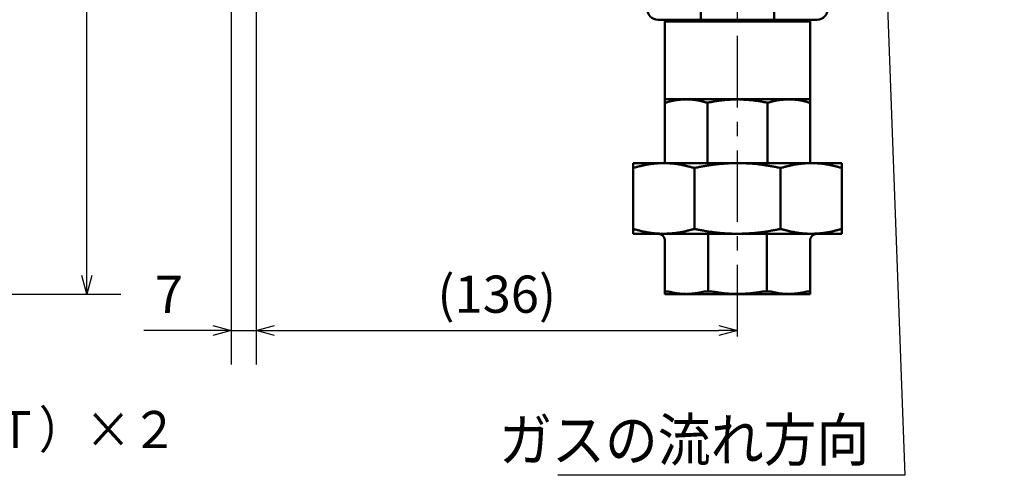
# Model space of a CAD drawing. Units: millimetres. Extents: x 0 to 1470, y -2 to 1040.
# Drawn here: x 737 to 1015, y 438 to 567 of the extents above; entities that cross this region are included whole.
import ezdxf

# ---------------------------------------------------------------- set-up
doc = ezdxf.new("R2010")
doc.units = ezdxf.units.MM
doc.header["$LTSCALE"] = 0.636614
doc.linetypes.add('CENTER', pattern=[50.8, 31.75, -6.35, 6.35, -6.35])
doc.layers.add('NoLayerName_001', color=7, linetype='Continuous')
doc.styles.get("Standard").update_dxf_attribs({"font": 'txt', "bigfont": 'extfont2'})
doc.dimstyles.get("Standard").update_dxf_attribs({"dimtxt": 2.5, "dimasz": 2.5, "dimexe": 1.25, "dimexo": 0.625, "dimtad": 1, "dimzin": 0, "dimdsep": 46, "dimtxsty": 'Standard', "dimcen": 2.5, "dimadec": 0, "dimazin": 0, "dimtfac": 0.75, "dimtmove": 0, "dimatfit": 3, "dimfxl": 1, "dimarcsym": 0})

# ---------------------------------------------------------------- blocks, each defined once
blk = doc.blocks.new('_OPEN30')
at = {"color": 0, "linetype": 'ByBlock', "lineweight": -2}
for p, q in [((-1, 0.267949), (0, 0)), ((0, 0), (-1, -0.267949)), ((0, 0), (-1, 0))]:
    blk.add_line(p, q, dxfattribs=at)
blk = doc.blocks.new('*D62')
at = {"layer": 'Defpoints', "color": 0}
for p in [(796.56, 685.19), (803.56, 658.19), (803.56, 479.42)]:
    blk.add_point(p, dxfattribs=at)
at = {"layer": 'NoLayerName_001', "color": 0, "linetype": 'Continuous', "lineweight": 25}
for p, q in [((796.56, 685.19), (796.56, 469.79)), ((803.56, 658.19), (803.56, 469.79)), ((796.56, 479.42), (771.88, 479.42)), ((791.31, 479.42), (786.06, 479.42)), ((796.56, 479.42), (803.56, 479.42)), ((808.81, 479.42), (814.06, 479.42))]:
    blk.add_line(p, q, dxfattribs=at)
at = {"layer": 'NoLayerName_001', "color": 0, "lineweight": 25, "xscale": 5.25, "yscale": 5.25, "zscale": 5.25}
blk.add_blockref('_OPEN30', (796.56, 479.42), dxfattribs=at)
at = {"layer": 'NoLayerName_001', "color": 0, "lineweight": 25, "xscale": 5.25, "yscale": 5.25, "zscale": 5.25, "rotation": 180}
blk.add_blockref('_OPEN30', (803.56, 479.42), dxfattribs=at)
at = {"layer": 'NoLayerName_001', "color": 0, "lineweight": 25, "insert": (778.97, 488.25), "char_height": 10.5, "attachment_point": 5}
blk.add_mtext('7', dxfattribs=at)
blk = doc.blocks.new('*D63')
at = {"layer": 'Defpoints', "color": 0}
for p in [(803.56, 658.19), (939.56, 479.42), (939.56, 477.7)]:
    blk.add_point(p, dxfattribs=at)
at = {"layer": 'NoLayerName_001', "color": 0, "linetype": 'Continuous', "lineweight": 25}
for p, q in [((803.56, 658.19), (803.56, 469.79)), ((808.81, 479.42), (934.31, 479.42))]:
    blk.add_line(p, q, dxfattribs=at)
at = {"layer": 'NoLayerName_001', "color": 0, "lineweight": 25, "xscale": 5.25, "yscale": 5.25, "zscale": 5.25, "rotation": 180}
blk.add_blockref('_OPEN30', (803.56, 479.42), dxfattribs=at)
at = {"layer": 'NoLayerName_001', "color": 0, "lineweight": 25, "xscale": 5.25, "yscale": 5.25, "zscale": 5.25}
blk.add_blockref('_OPEN30', (939.56, 479.42), dxfattribs=at)
at = {"layer": 'NoLayerName_001', "color": 0, "lineweight": 25, "insert": (871.56, 488.28), "char_height": 10.5, "attachment_point": 5}
blk.add_mtext('(136)', dxfattribs=at)
blk = doc.blocks.new('*D64')
at = {"layer": 'Defpoints', "color": 0}
for p in [(435.03, 892.69), (755.73, 892.69), (455.53, 489.69)]:
    blk.add_point(p, dxfattribs=at)
at = {"layer": 'NoLayerName_001', "color": 0, "linetype": 'Continuous', "lineweight": 25}
for p, q in [((435.03, 892.69), (765.36, 892.69)), ((755.73, 494.94), (755.73, 887.44)), ((455.53, 489.69), (765.36, 489.69))]:
    blk.add_line(p, q, dxfattribs=at)
at = {"layer": 'NoLayerName_001', "color": 0, "lineweight": 25, "xscale": 5.25, "yscale": 5.25, "zscale": 5.25}
for p, rotation in [((755.73, 892.69), 90), ((755.73, 489.69), 270)]:
    blk.add_blockref('_OPEN30', p, dxfattribs=dict(at, rotation=rotation))
at = {"layer": 'NoLayerName_001', "color": 0, "lineweight": 25, "insert": (746.76, 691.19), "char_height": 10.5, "attachment_point": 5, "rotation": 90}
blk.add_mtext('(403)', dxfattribs=at)

msp = doc.modelspace()

# ---------------------------------------------------------------- linework, layer by layer
at = {"layer": 'NoLayerName_001', "color": 1, "linetype": 'CENTER', "lineweight": 25}
msp.add_line((939.56, 477.7), (939.56, 790.99), dxfattribs=at)
at = {"layer": 'NoLayerName_001', "color": 1, "linetype": 'Continuous', "lineweight": 50}
for p, q in [((949.94, 604.69), (949.94, 567.19)), ((929.18, 591.84), (929.18, 567.19)), ((962.06, 567.19), (917.06, 567.19)), ((919.56, 567.19), (919.06, 566.69)), ((919.06, 566.69), (919.06, 544.69)), ((960.06, 566.69), (919.06, 566.69)), ((960.06, 566.69), (959.56, 567.19)), ((960.06, 544.69), (960.06, 566.69)), ((960.06, 544.69), (919.06, 544.69)), ((919.06, 543.72), (919.06, 526.69)), ((931.07, 543.72), (931.07, 526.69)), ((948.06, 543.72), (948.06, 526.69)), ((960.06, 543.72), (960.06, 526.69)), ((969.06, 526.69), (910.06, 526.69)), ((910.06, 507.96), (910.06, 525.42)), ((927.44, 525.36), (927.44, 508.02)), ((951.69, 525.36), (951.69, 508.02)), ((969.06, 525.42), (969.06, 507.96)), ((910.06, 506.69), (969.06, 506.69)), ((931.25, 506.69), (931.25, 490.41)), ((947.88, 506.69), (947.88, 490.41)), ((919.06, 490.41), (919.06, 504.69)), ((960.06, 490.41), (960.06, 504.69)), ((919.93, 490.41), (919.06, 490.41)), ((919.06, 489.69), (960.06, 489.69)), ((932.3, 490.41), (930.21, 490.41)), ((948.92, 490.41), (946.83, 490.41)), ((960.06, 490.41), (959.2, 490.41))]:
    msp.add_line(p, q, dxfattribs=at)
for centre, start, end in [((917.06, 570.19), 180, 270), ((962.06, 570.19), 270, 0)]:
    msp.add_arc(centre, 3, start, end, dxfattribs=at)
for points, knots in [([(919.06, 543.72), (919.16, 543.74), (919.36, 543.8), (919.66, 543.88), (919.96, 543.96), (920.25, 544.04), (920.55, 544.12), (920.85, 544.19), (921.15, 544.26), (921.45, 544.33), (921.75, 544.38), (922.05, 544.44), (922.35, 544.48), (922.65, 544.52), (922.95, 544.55), (923.25, 544.58), (923.55, 544.61), (923.86, 544.63), (924.16, 544.65), (924.46, 544.66), (924.77, 544.68), (924.97, 544.69), (925.07, 544.69)], [0, 0, 0, 0, 0.308923, 0.617711, 0.926234, 1.234372, 1.542018, 1.849085, 2.155509, 2.461256, 2.766324, 3.070752, 3.374643, 3.67817, 3.981483, 4.284692, 4.587876, 4.891082, 5.194335, 5.49764, 5.800988, 6.10436, 6.10436, 6.10436, 6.10436]), ([(925.07, 544.69), (925.17, 544.69), (925.37, 544.68), (925.67, 544.67), (925.98, 544.65), (926.28, 544.64), (926.58, 544.62), (926.88, 544.59), (927.19, 544.56), (927.49, 544.53), (927.79, 544.49), (928.09, 544.44), (928.39, 544.38), (928.69, 544.32), (928.99, 544.26), (929.28, 544.19), (929.58, 544.11), (929.88, 544.04), (930.18, 543.96), (930.48, 543.88), (930.77, 543.8), (930.97, 543.74), (931.07, 543.72)], [0, 0, 0, 0, 0.303196, 0.606362, 0.909476, 1.212528, 1.515535, 1.818539, 2.121621, 2.424906, 2.728562, 3.032726, 3.337474, 3.642848, 3.948859, 4.255487, 4.562689, 4.870401, 5.178541, 5.487015, 5.795716, 6.104533, 6.104533, 6.104533, 6.104533]), ([(931.07, 543.72), (931.21, 543.74), (931.49, 543.8), (931.91, 543.89), (932.33, 543.97), (932.75, 544.05), (933.17, 544.13), (933.6, 544.2), (934.02, 544.27), (934.44, 544.33), (934.86, 544.38), (935.29, 544.43), (935.72, 544.47), (936.14, 544.51), (936.57, 544.54), (936.99, 544.57), (937.42, 544.59), (937.85, 544.62), (938.28, 544.64), (938.85, 544.66), (939.28, 544.68), (939.56, 544.69)], [0, 0, 0, 0, 0.428526, 0.856985, 1.285318, 1.713475, 2.141423, 2.569154, 2.996684, 3.424067, 3.851395, 4.278766, 4.706256, 5.133916, 5.56178, 5.98986, 6.418156, 6.846652, 7.275322, 7.704129, 8.561985, 8.561985, 8.561985, 8.561985]), ([(939.56, 544.69), (939.85, 544.68), (940.28, 544.66), (940.85, 544.63), (941.28, 544.6), (941.71, 544.58), (942.13, 544.55), (942.56, 544.52), (942.99, 544.49), (943.41, 544.45), (943.84, 544.41), (944.26, 544.36), (944.69, 544.31), (945.11, 544.26), (945.54, 544.2), (945.96, 544.13), (946.38, 544.05), (946.8, 543.97), (947.22, 543.89), (947.64, 543.8), (947.92, 543.74), (948.06, 543.72)], [0, 0, 0, 0, 0.858078, 1.287014, 1.715829, 2.144492, 2.572973, 3.001252, 3.429318, 3.85717, 4.284816, 4.712279, 5.139598, 5.566824, 5.99403, 6.421304, 6.848747, 7.276412, 7.704291, 8.132333, 8.560465, 8.560465, 8.560465, 8.560465]), ([(948.06, 543.72), (948.15, 543.74), (948.35, 543.8), (948.65, 543.88), (948.95, 543.96), (949.25, 544.04), (949.54, 544.12), (949.84, 544.19), (950.14, 544.26), (950.44, 544.33), (950.74, 544.38), (951.04, 544.44), (951.34, 544.48), (951.64, 544.52), (951.94, 544.55), (952.24, 544.58), (952.55, 544.61), (952.85, 544.63), (953.15, 544.65), (953.45, 544.66), (953.76, 544.68), (953.96, 544.69), (954.06, 544.69)], [0, 0, 0, 0, 0.308924, 0.617713, 0.926237, 1.234376, 1.542023, 1.849091, 2.155516, 2.461263, 2.766331, 3.07076, 3.37465, 3.678177, 3.981489, 4.284698, 4.587881, 4.891086, 5.194338, 5.497642, 5.800989, 6.10436, 6.10436, 6.10436, 6.10436]), ([(954.06, 544.69), (954.16, 544.69), (954.36, 544.68), (954.67, 544.67), (954.97, 544.65), (955.27, 544.64), (955.57, 544.62), (955.88, 544.59), (956.18, 544.56), (956.48, 544.53), (956.78, 544.49), (957.08, 544.44), (957.38, 544.38), (957.68, 544.32), (957.98, 544.26), (958.28, 544.19), (958.57, 544.11), (958.87, 544.04), (959.17, 543.96), (959.47, 543.88), (959.77, 543.8), (959.96, 543.74), (960.06, 543.72)], [0, 0, 0, 0, 0.303196, 0.606362, 0.909476, 1.212529, 1.515535, 1.818539, 2.121621, 2.424906, 2.728563, 3.032726, 3.337474, 3.642848, 3.948859, 4.255487, 4.562689, 4.870401, 5.178541, 5.487015, 5.795716, 6.104533, 6.104533, 6.104533, 6.104533]), ([(910.5, 525.42), (910.64, 525.46), (910.91, 525.53), (911.32, 525.64), (911.72, 525.75), (912.13, 525.85), (912.54, 525.95), (912.94, 526.04), (913.35, 526.13), (913.76, 526.22), (914.17, 526.29), (914.58, 526.36), (914.99, 526.42), (915.4, 526.47), (915.81, 526.51), (916.23, 526.55), (916.64, 526.58), (917.05, 526.61), (917.46, 526.63), (917.88, 526.65), (918.29, 526.67), (918.57, 526.68), (918.7, 526.69)], [0, 0, 0, 0, 0.420892, 0.841616, 1.262008, 1.68192, 2.101216, 2.519789, 2.937559, 3.354483, 3.770559, 4.185838, 4.600446, 5.014601, 5.428489, 5.84225, 6.25598, 6.669738, 7.083557, 7.497441, 7.91138, 8.325348, 8.325348, 8.325348, 8.325348]), ([(918.7, 526.69), (918.84, 526.69), (919.12, 526.67), (919.53, 526.66), (919.94, 526.64), (920.36, 526.62), (920.77, 526.59), (921.18, 526.56), (921.59, 526.52), (922.01, 526.48), (922.42, 526.42), (922.83, 526.36), (923.24, 526.29), (923.65, 526.21), (924.05, 526.13), (924.46, 526.04), (924.87, 525.94), (925.28, 525.84), (925.68, 525.74), (926.09, 525.64), (926.5, 525.53), (926.77, 525.46), (926.91, 525.42)], [0, 0, 0, 0, 0.413806, 0.827577, 1.241284, 1.654918, 2.068492, 2.482054, 2.89569, 3.30954, 3.723798, 4.138664, 4.554256, 4.970636, 5.387822, 5.805795, 6.224505, 6.64387, 7.063787, 7.484135, 7.904776, 8.325568, 8.325568, 8.325568, 8.325568]), ([(927.97, 525.42), (928.35, 525.49), (928.92, 525.6), (929.69, 525.75), (930.27, 525.85), (930.84, 525.95), (931.42, 526.04), (932, 526.13), (932.57, 526.22), (933.15, 526.29), (933.73, 526.36), (934.31, 526.42), (934.89, 526.47), (935.48, 526.51), (936.06, 526.55), (936.64, 526.58), (937.23, 526.61), (937.81, 526.63), (938.59, 526.66), (939.17, 526.68), (939.56, 526.69)], [0, 0, 0, 0, 1.170231, 1.755173, 2.339917, 2.924418, 3.508649, 4.092604, 4.676302, 5.259796, 5.843171, 6.426551, 7.010056, 7.593769, 8.17774, 8.761988, 9.346505, 9.931265, 10.51622, 11.686477, 11.686477, 11.686477, 11.686477]), ([(939.56, 526.69), (939.76, 526.69), (940.15, 526.67), (940.73, 526.66), (941.32, 526.64), (941.9, 526.62), (942.49, 526.59), (943.07, 526.56), (943.65, 526.52), (944.23, 526.48), (944.81, 526.42), (945.39, 526.36), (945.97, 526.29), (946.55, 526.21), (947.13, 526.13), (947.71, 526.04), (948.28, 525.94), (948.86, 525.84), (949.44, 525.74), (950.2, 525.6), (950.78, 525.49), (951.16, 525.42)], [0, 0, 0, 0, 0.585004, 1.169929, 1.754701, 2.339257, 2.923553, 3.507569, 4.091313, 4.674828, 5.258199, 5.841554, 6.425012, 7.008662, 7.592558, 8.176731, 8.761185, 9.345904, 9.930856, 10.515995, 11.686598, 11.686598, 11.686598, 11.686598]), ([(952.22, 525.42), (952.36, 525.46), (952.63, 525.53), (953.04, 525.64), (953.44, 525.75), (953.85, 525.85), (954.26, 525.95), (954.66, 526.04), (955.07, 526.13), (955.48, 526.22), (955.89, 526.29), (956.3, 526.36), (956.71, 526.42), (957.12, 526.47), (957.53, 526.51), (957.94, 526.55), (958.36, 526.58), (958.77, 526.61), (959.18, 526.63), (959.6, 526.65), (960.01, 526.67), (960.29, 526.68), (960.42, 526.69)], [0, 0, 0, 0, 0.420892, 0.841615, 1.262008, 1.681919, 2.101216, 2.519789, 2.937558, 3.354482, 3.770558, 4.185837, 4.600445, 5.0146, 5.428489, 5.842249, 6.255979, 6.669738, 7.083557, 7.497441, 7.91138, 8.325348, 8.325348, 8.325348, 8.325348]), ([(960.42, 526.69), (960.56, 526.69), (960.84, 526.67), (961.25, 526.66), (961.66, 526.64), (962.08, 526.62), (962.49, 526.59), (962.9, 526.56), (963.31, 526.52), (963.73, 526.48), (964.14, 526.42), (964.55, 526.36), (964.96, 526.29), (965.37, 526.21), (965.77, 526.13), (966.18, 526.04), (966.59, 525.94), (967, 525.84), (967.4, 525.74), (967.81, 525.64), (968.22, 525.53), (968.49, 525.46), (968.62, 525.42)], [0, 0, 0, 0, 0.413806, 0.827577, 1.241284, 1.654918, 2.068492, 2.482054, 2.89569, 3.30954, 3.723798, 4.138664, 4.554256, 4.970636, 5.387822, 5.805795, 6.224505, 6.64387, 7.063787, 7.484135, 7.904776, 8.325568, 8.325568, 8.325568, 8.325568]), ([(910.06, 525.42), (910.07, 525.42), (910.07, 525.41), (910.07, 525.41), (910.08, 525.4), (910.08, 525.39), (910.09, 525.38), (910.1, 525.38), (910.1, 525.37), (910.11, 525.37), (910.12, 525.36), (910.14, 525.36), (910.15, 525.36), (910.17, 525.36), (910.19, 525.36), (910.21, 525.36), (910.23, 525.36), (910.25, 525.36), (910.27, 525.37), (910.3, 525.37), (910.33, 525.38), (910.35, 525.38), (910.38, 525.39), (910.41, 525.4), (910.44, 525.4), (910.47, 525.41), (910.49, 525.42), (910.5, 525.42)], [0, 0, 0, 0, 0.0088006, 0.0176011, 0.0264175, 0.0352984, 0.044339, 0.0536912, 0.0635654, 0.0742222, 0.0859557, 0.0990703, 0.113756, 0.1300613, 0.1479984, 0.1675595, 0.1887228, 0.2114571, 0.235725, 0.2614841, 0.2886888, 0.3172617, 0.3470073, 0.3776965, 0.4090963, 0.4409712, 0.4730839, 0.4730839, 0.4730839, 0.4730839]), ([(926.91, 525.42), (926.92, 525.42), (926.94, 525.41), (926.98, 525.41), (927.01, 525.4), (927.05, 525.39), (927.09, 525.38), (927.13, 525.38), (927.16, 525.37), (927.2, 525.37), (927.24, 525.36), (927.28, 525.36), (927.33, 525.36), (927.37, 525.36), (927.41, 525.36), (927.46, 525.36), (927.5, 525.36), (927.55, 525.36), (927.59, 525.37), (927.64, 525.37), (927.69, 525.38), (927.73, 525.38), (927.78, 525.39), (927.83, 525.4), (927.87, 525.4), (927.92, 525.41), (927.95, 525.42), (927.97, 525.42)], [0, 0, 0, 0, 0.03683, 0.073751, 0.110851, 0.148226, 0.185973, 0.224192, 0.262993, 0.302487, 0.342796, 0.384041, 0.426245, 0.469328, 0.513201, 0.557775, 0.602959, 0.648659, 0.694783, 0.741235, 0.787922, 0.834762, 0.881731, 0.928811, 0.975979, 1.023207, 1.070467, 1.070467, 1.070467, 1.070467]), ([(951.16, 525.42), (951.18, 525.42), (951.21, 525.41), (951.26, 525.41), (951.3, 525.4), (951.35, 525.39), (951.4, 525.38), (951.44, 525.38), (951.49, 525.37), (951.53, 525.37), (951.58, 525.36), (951.62, 525.36), (951.67, 525.36), (951.71, 525.36), (951.76, 525.36), (951.8, 525.36), (951.84, 525.36), (951.89, 525.36), (951.93, 525.37), (951.97, 525.37), (952.01, 525.38), (952.04, 525.38), (952.08, 525.39), (952.12, 525.4), (952.15, 525.4), (952.19, 525.41), (952.21, 525.42), (952.22, 525.42)], [0, 0, 0, 0, 0.047457, 0.094866, 0.142181, 0.189356, 0.236347, 0.283113, 0.329616, 0.375821, 0.4217, 0.467228, 0.512356, 0.557013, 0.601123, 0.644613, 0.687408, 0.729434, 0.770618, 0.810889, 0.850176, 0.888456, 0.925883, 0.962643, 0.998913, 1.034861, 1.07065, 1.07065, 1.07065, 1.07065]), ([(968.62, 525.42), (968.63, 525.42), (968.65, 525.41), (968.68, 525.41), (968.71, 525.4), (968.74, 525.39), (968.77, 525.38), (968.8, 525.38), (968.83, 525.37), (968.85, 525.37), (968.88, 525.36), (968.9, 525.36), (968.92, 525.36), (968.94, 525.36), (968.96, 525.36), (968.98, 525.36), (968.99, 525.36), (969.01, 525.36), (969.02, 525.37), (969.03, 525.37), (969.04, 525.38), (969.05, 525.38), (969.05, 525.39), (969.06, 525.4), (969.06, 525.4), (969.06, 525.41), (969.06, 525.42), (969.06, 525.42)], [0, 0, 0, 0, 0.0311935, 0.0622082, 0.0928657, 0.1229882, 0.1523994, 0.1809248, 0.2083924, 0.2346343, 0.2594877, 0.2828008, 0.3045033, 0.3246013, 0.3431102, 0.3600545, 0.3754716, 0.3894172, 0.4019733, 0.4132602, 0.4234519, 0.4328179, 0.4417319, 0.450484, 0.4592386, 0.4680541, 0.4769175, 0.4769175, 0.4769175, 0.4769175]), ([(910.5, 507.96), (910.49, 507.96), (910.47, 507.97), (910.44, 507.97), (910.41, 507.98), (910.38, 507.99), (910.36, 508), (910.33, 508), (910.3, 508.01), (910.28, 508.01), (910.25, 508.02), (910.23, 508.02), (910.21, 508.02), (910.19, 508.02), (910.17, 508.02), (910.15, 508.02), (910.14, 508.02), (910.12, 508.02), (910.11, 508.02), (910.1, 508.01), (910.09, 508.01), (910.08, 508), (910.08, 507.99), (910.07, 507.98), (910.07, 507.98), (910.07, 507.97), (910.06, 507.96), (910.06, 507.96)], [0, 0, 0, 0, 0.0311937, 0.0622087, 0.0928663, 0.122989, 0.1524003, 0.1809257, 0.2083933, 0.234635, 0.2594881, 0.2828008, 0.3045029, 0.3246003, 0.3431087, 0.3600526, 0.3754695, 0.3894152, 0.4019716, 0.4132591, 0.4234518, 0.4328191, 0.4417344, 0.4504877, 0.4592434, 0.4680598, 0.4769241, 0.4769241, 0.4769241, 0.4769241]), ([(918.7, 506.69), (918.57, 506.7), (918.29, 506.71), (917.88, 506.72), (917.46, 506.74), (917.05, 506.76), (916.64, 506.79), (916.23, 506.82), (915.81, 506.86), (915.4, 506.9), (914.99, 506.96), (914.58, 507.02), (914.17, 507.09), (913.76, 507.17), (913.35, 507.25), (912.95, 507.34), (912.54, 507.44), (912.13, 507.54), (911.72, 507.64), (911.32, 507.75), (910.91, 507.85), (910.64, 507.92), (910.5, 507.96)], [0, 0, 0, 0, 0.413806, 0.827576, 1.241284, 1.654917, 2.068491, 2.482052, 2.895688, 3.309538, 3.723794, 4.13866, 4.554251, 4.97063, 5.387815, 5.805788, 6.224496, 6.64386, 7.063776, 7.484122, 7.904763, 8.325553, 8.325553, 8.325553, 8.325553]), ([(917.22, 506.68), (917.19, 506.69), (917.14, 506.69), (917.09, 506.69), (917.06, 506.69)], [0, 0, 0, 0, 0.0777784, 0.1555015, 0.1555015, 0.1555015, 0.1555015]), ([(919.06, 504.69), (919.06, 504.72), (919.06, 504.77), (919.05, 504.85), (919.04, 504.93), (919.03, 505.01), (919.02, 505.08), (919, 505.16), (918.98, 505.24), (918.96, 505.31), (918.94, 505.39), (918.91, 505.46), (918.88, 505.53), (918.85, 505.6), (918.81, 505.67), (918.77, 505.74), (918.72, 505.81), (918.68, 505.87), (918.63, 505.93), (918.58, 506), (918.53, 506.05), (918.47, 506.11), (918.42, 506.16), (918.36, 506.22), (918.3, 506.27), (918.23, 506.31), (918.17, 506.36), (918.1, 506.4), (918.04, 506.44), (917.97, 506.48), (917.9, 506.51), (917.82, 506.54), (917.75, 506.57), (917.68, 506.59), (917.6, 506.62), (917.53, 506.64), (917.45, 506.65), (917.37, 506.67), (917.3, 506.68), (917.25, 506.68), (917.22, 506.68)], [0, 0, 0, 0, 0.079482, 0.158884, 0.238134, 0.317178, 0.395985, 0.474557, 0.552939, 0.631229, 0.709575, 0.788083, 0.866771, 0.945633, 1.024645, 1.103768, 1.182945, 1.262108, 1.341176, 1.420085, 1.498838, 1.57745, 1.655938, 1.734322, 1.812624, 1.890869, 1.969084, 2.0473, 2.12553, 2.203769, 2.282009, 2.360242, 2.438457, 2.51664, 2.594782, 2.672868, 2.750892, 2.828853, 2.906752, 2.984589, 2.984589, 2.984589, 2.984589]), ([(918.41, 506.68), (918.38, 506.69), (918.34, 506.69), (918.3, 506.69), (918.28, 506.69)], [0, 0, 0, 0, 0.0641044, 0.1280916, 0.1280916, 0.1280916, 0.1280916]), ([(926.91, 507.96), (926.77, 507.92), (926.5, 507.85), (926.09, 507.74), (925.69, 507.64), (925.28, 507.53), (924.87, 507.43), (924.46, 507.34), (924.06, 507.25), (923.65, 507.16), (923.24, 507.09), (922.83, 507.02), (922.42, 506.96), (922.01, 506.91), (921.6, 506.87), (921.18, 506.83), (920.77, 506.8), (920.36, 506.77), (919.94, 506.75), (919.53, 506.73), (919.12, 506.71), (918.84, 506.7), (918.7, 506.69)], [0, 0, 0, 0, 0.420893, 0.841618, 1.262012, 1.681924, 2.101222, 2.519796, 2.937566, 3.354491, 3.770569, 4.185848, 4.600457, 5.014612, 5.428501, 5.842262, 6.255992, 6.669752, 7.08357, 7.497455, 7.911394, 8.325363, 8.325363, 8.325363, 8.325363]), ([(927.97, 507.96), (927.95, 507.96), (927.92, 507.97), (927.87, 507.97), (927.83, 507.98), (927.78, 507.99), (927.73, 508), (927.69, 508), (927.64, 508.01), (927.59, 508.01), (927.55, 508.02), (927.5, 508.02), (927.46, 508.02), (927.41, 508.02), (927.37, 508.02), (927.33, 508.02), (927.28, 508.02), (927.24, 508.02), (927.2, 508.01), (927.16, 508.01), (927.12, 508), (927.08, 508), (927.05, 507.99), (927.01, 507.98), (926.98, 507.98), (926.94, 507.97), (926.92, 507.96), (926.91, 507.96)], [0, 0, 0, 0, 0.047456, 0.094865, 0.142179, 0.189354, 0.236344, 0.283109, 0.329612, 0.375816, 0.421695, 0.467221, 0.512349, 0.557005, 0.601115, 0.644604, 0.687398, 0.729424, 0.770608, 0.810878, 0.850164, 0.888443, 0.92587, 0.96263, 0.998899, 1.034847, 1.070635, 1.070635, 1.070635, 1.070635]), ([(939.56, 506.69), (939.37, 506.7), (938.98, 506.71), (938.39, 506.72), (937.81, 506.74), (937.23, 506.76), (936.64, 506.79), (936.06, 506.82), (935.48, 506.86), (934.89, 506.9), (934.31, 506.96), (933.73, 507.02), (933.15, 507.09), (932.58, 507.17), (932, 507.25), (931.42, 507.34), (930.84, 507.44), (930.27, 507.54), (929.69, 507.64), (928.92, 507.78), (928.35, 507.89), (927.97, 507.96)], [0, 0, 0, 0, 0.585005, 1.16993, 1.754703, 2.33926, 2.923557, 3.507574, 4.091318, 4.674834, 5.258206, 5.841561, 6.42502, 7.00867, 7.592568, 8.176742, 8.761196, 9.345916, 9.930869, 10.516008, 11.686613, 11.686613, 11.686613, 11.686613]), ([(951.16, 507.96), (950.78, 507.89), (950.2, 507.78), (949.44, 507.64), (948.86, 507.53), (948.29, 507.43), (947.71, 507.34), (947.13, 507.25), (946.55, 507.16), (945.98, 507.09), (945.4, 507.02), (944.82, 506.96), (944.23, 506.91), (943.65, 506.87), (943.07, 506.83), (942.49, 506.8), (941.9, 506.77), (941.32, 506.75), (940.54, 506.72), (939.95, 506.7), (939.56, 506.69)], [0, 0, 0, 0, 1.17023, 1.75517, 2.339914, 2.924414, 3.508645, 4.092599, 4.676296, 5.259789, 5.843164, 6.426543, 7.010047, 7.593759, 8.17773, 8.761977, 9.346494, 9.931252, 10.516207, 11.686462, 11.686462, 11.686462, 11.686462]), ([(952.22, 507.96), (952.21, 507.96), (952.19, 507.97), (952.15, 507.97), (952.11, 507.98), (952.08, 507.99), (952.04, 508), (952, 508), (951.96, 508.01), (951.92, 508.01), (951.88, 508.02), (951.84, 508.02), (951.8, 508.02), (951.76, 508.02), (951.71, 508.02), (951.67, 508.02), (951.62, 508.02), (951.58, 508.02), (951.53, 508.01), (951.49, 508.01), (951.44, 508), (951.39, 508), (951.35, 507.99), (951.3, 507.98), (951.26, 507.98), (951.21, 507.97), (951.18, 507.96), (951.16, 507.96)], [0, 0, 0, 0, 0.036832, 0.073753, 0.110855, 0.148231, 0.185978, 0.224198, 0.263, 0.302495, 0.342804, 0.38405, 0.426254, 0.469337, 0.513211, 0.557785, 0.602969, 0.64867, 0.694793, 0.741246, 0.787933, 0.834774, 0.881743, 0.928823, 0.975992, 1.023221, 1.070481, 1.070481, 1.070481, 1.070481]), ([(960.42, 506.69), (960.29, 506.7), (960.01, 506.71), (959.6, 506.72), (959.18, 506.74), (958.77, 506.76), (958.36, 506.79), (957.95, 506.82), (957.53, 506.86), (957.12, 506.9), (956.71, 506.96), (956.3, 507.02), (955.89, 507.09), (955.48, 507.17), (955.07, 507.25), (954.67, 507.34), (954.26, 507.44), (953.85, 507.54), (953.44, 507.64), (953.04, 507.75), (952.63, 507.85), (952.36, 507.92), (952.22, 507.96)], [0, 0, 0, 0, 0.413806, 0.827576, 1.241284, 1.654917, 2.068491, 2.482052, 2.895688, 3.309538, 3.723794, 4.13866, 4.554251, 4.97063, 5.387815, 5.805788, 6.224496, 6.64386, 7.063776, 7.484122, 7.904763, 8.325553, 8.325553, 8.325553, 8.325553]), ([(962.06, 506.69), (962.04, 506.69), (961.99, 506.69), (961.91, 506.68), (961.83, 506.68), (961.75, 506.67), (961.68, 506.65), (961.6, 506.64), (961.53, 506.62), (961.45, 506.59), (961.38, 506.57), (961.3, 506.54), (961.23, 506.51), (961.16, 506.48), (961.09, 506.44), (961.02, 506.4), (960.96, 506.36), (960.89, 506.31), (960.83, 506.27), (960.77, 506.22), (960.71, 506.16), (960.66, 506.11), (960.6, 506.05), (960.55, 506), (960.5, 505.93), (960.45, 505.87), (960.4, 505.81), (960.36, 505.74), (960.32, 505.67), (960.28, 505.6), (960.25, 505.53), (960.22, 505.46), (960.19, 505.39), (960.16, 505.31), (960.14, 505.24), (960.13, 505.16), (960.11, 505.08), (960.1, 505.01), (960.09, 504.93), (960.08, 504.87), (960.08, 504.85)], [0, 0, 0, 0, 0.077723, 0.155501, 0.233338, 0.311236, 0.389196, 0.46722, 0.545307, 0.623447, 0.701631, 0.779845, 0.858077, 0.936318, 1.014556, 1.092786, 1.171002, 1.249217, 1.327461, 1.405763, 1.484146, 1.562634, 1.641246, 1.719999, 1.798908, 1.877976, 1.957138, 2.036314, 2.115436, 2.194449, 2.273311, 2.351998, 2.430506, 2.508852, 2.587141, 2.665523, 2.744095, 2.822902, 2.901945, 2.981195, 2.981195, 2.981195, 2.981195]), ([(968.62, 507.96), (968.49, 507.92), (968.22, 507.85), (967.81, 507.74), (967.41, 507.64), (967, 507.53), (966.59, 507.43), (966.18, 507.34), (965.78, 507.25), (965.37, 507.16), (964.96, 507.09), (964.55, 507.02), (964.14, 506.96), (963.73, 506.91), (963.31, 506.87), (962.9, 506.83), (962.49, 506.8), (962.08, 506.77), (961.66, 506.75), (961.25, 506.73), (960.84, 506.71), (960.56, 506.7), (960.42, 506.69)], [0, 0, 0, 0, 0.420893, 0.841618, 1.262012, 1.681925, 2.101222, 2.519796, 2.937567, 3.354492, 3.770569, 4.185849, 4.600458, 5.014613, 5.428502, 5.842263, 6.255993, 6.669752, 7.083571, 7.497456, 7.911394, 8.325363, 8.325363, 8.325363, 8.325363]), ([(969.06, 507.96), (969.06, 507.96), (969.06, 507.97), (969.06, 507.97), (969.05, 507.98), (969.05, 507.99), (969.04, 508), (969.03, 508), (969.02, 508.01), (969.01, 508.01), (969, 508.02), (968.99, 508.02), (968.98, 508.02), (968.96, 508.02), (968.94, 508.02), (968.92, 508.02), (968.9, 508.02), (968.88, 508.02), (968.85, 508.01), (968.83, 508.01), (968.8, 508), (968.78, 508), (968.75, 507.99), (968.72, 507.98), (968.69, 507.98), (968.66, 507.97), (968.64, 507.96), (968.62, 507.96)], [0, 0, 0, 0, 0.0087997, 0.0175993, 0.0264147, 0.0352946, 0.0443341, 0.0536851, 0.0635583, 0.074214, 0.0859466, 0.0990605, 0.1137458, 0.1300508, 0.1479879, 0.167549, 0.1887124, 0.211447, 0.2357151, 0.2614745, 0.2886793, 0.3172523, 0.3469979, 0.377687, 0.4090867, 0.4409615, 0.4730741, 0.4730741, 0.4730741, 0.4730741]), ([(960.08, 504.85), (960.08, 504.82), (960.07, 504.77), (960.07, 504.72), (960.06, 504.69)], [0, 0, 0, 0, 0.0794015, 0.1588827, 0.1588827, 0.1588827, 0.1588827]), ([(919.93, 490.41), (920.01, 490.39), (920.18, 490.35), (920.44, 490.29), (920.69, 490.23), (920.95, 490.17), (921.21, 490.11), (921.46, 490.06), (921.72, 490.01), (921.97, 489.96), (922.23, 489.91), (922.49, 489.88), (922.74, 489.84), (923, 489.81), (923.26, 489.79), (923.52, 489.77), (923.78, 489.75), (924.03, 489.74), (924.29, 489.72), (924.55, 489.71), (924.81, 489.7), (924.98, 489.69), (925.07, 489.69)], [0, 0, 0, 0, 0.262575, 0.525063, 0.787376, 1.049438, 1.311178, 1.572539, 1.83348, 2.093979, 2.354035, 2.613675, 2.872965, 3.132019, 3.390934, 3.649784, 3.908619, 4.167471, 4.426355, 4.685274, 4.944221, 5.203185, 5.203185, 5.203185, 5.203185]), ([(925.07, 489.69), (925.24, 489.7), (925.5, 489.71), (925.84, 489.73), (926.1, 489.74), (926.36, 489.76), (926.62, 489.78), (926.88, 489.8), (927.14, 489.82), (927.39, 489.85), (927.65, 489.88), (927.91, 489.92), (928.16, 489.96), (928.42, 490), (928.68, 490.05), (928.93, 490.11), (929.19, 490.16), (929.44, 490.22), (929.7, 490.28), (929.95, 490.35), (930.12, 490.39), (930.21, 490.41)], [0, 0, 0, 0, 0.518167, 0.777222, 1.036247, 1.295242, 1.554215, 1.813185, 2.072182, 2.331249, 2.590448, 2.849858, 3.109578, 3.369726, 3.63037, 3.891509, 4.153109, 4.415109, 4.677428, 4.939967, 5.20262, 5.20262, 5.20262, 5.20262]), ([(932.3, 490.41), (932.54, 490.37), (932.9, 490.31), (933.38, 490.23), (933.74, 490.17), (934.1, 490.11), (934.46, 490.06), (934.82, 490.01), (935.19, 489.96), (935.55, 489.91), (935.91, 489.88), (936.28, 489.84), (936.64, 489.81), (937.01, 489.79), (937.37, 489.77), (937.74, 489.75), (938.1, 489.74), (938.47, 489.72), (938.95, 489.71), (939.32, 489.7), (939.56, 489.69)], [0, 0, 0, 0, 0.732136, 1.098112, 1.463985, 1.829732, 2.195336, 2.560797, 2.926123, 3.291341, 3.656497, 4.021656, 4.386879, 4.752212, 5.117679, 5.483291, 5.849045, 6.214925, 6.580907, 7.313054, 7.313054, 7.313054, 7.313054]), ([(939.56, 489.69), (939.81, 489.7), (940.17, 489.71), (940.66, 489.73), (941.03, 489.74), (941.39, 489.76), (941.76, 489.78), (942.12, 489.8), (942.49, 489.82), (942.85, 489.85), (943.22, 489.88), (943.58, 489.92), (943.94, 489.96), (944.31, 490), (944.67, 490.05), (945.03, 490.11), (945.39, 490.16), (945.75, 490.22), (946.11, 490.28), (946.47, 490.35), (946.71, 490.39), (946.83, 490.41)], [0, 0, 0, 0, 0.732371, 1.098478, 1.464495, 1.830399, 2.196171, 2.561801, 2.927289, 3.292642, 3.657881, 4.023039, 4.388164, 4.75332, 5.118568, 5.483946, 5.849468, 6.215127, 6.580904, 6.946764, 7.312668, 7.312668, 7.312668, 7.312668]), ([(948.92, 490.41), (949.01, 490.39), (949.18, 490.35), (949.43, 490.29), (949.69, 490.23), (949.94, 490.17), (950.2, 490.11), (950.45, 490.06), (950.71, 490.01), (950.96, 489.96), (951.22, 489.91), (951.48, 489.88), (951.74, 489.84), (951.99, 489.81), (952.25, 489.79), (952.51, 489.77), (952.77, 489.75), (953.03, 489.74), (953.28, 489.72), (953.54, 489.71), (953.8, 489.7), (953.97, 489.69), (954.06, 489.69)], [0, 0, 0, 0, 0.262574, 0.52506, 0.787373, 1.049433, 1.311172, 1.572532, 1.833472, 2.09397, 2.354026, 2.613665, 2.872954, 3.132007, 3.390922, 3.649772, 3.908606, 4.167458, 4.426341, 4.68526, 4.944207, 5.203171, 5.203171, 5.203171, 5.203171]), ([(954.06, 489.69), (954.23, 489.7), (954.49, 489.71), (954.84, 489.73), (955.09, 489.74), (955.35, 489.76), (955.61, 489.78), (955.87, 489.8), (956.13, 489.82), (956.39, 489.85), (956.64, 489.88), (956.9, 489.92), (957.16, 489.96), (957.41, 490), (957.67, 490.05), (957.92, 490.11), (958.18, 490.16), (958.43, 490.22), (958.69, 490.28), (958.94, 490.35), (959.11, 490.39), (959.2, 490.41)], [0, 0, 0, 0, 0.518167, 0.777222, 1.036247, 1.295242, 1.554216, 1.813186, 2.072182, 2.331249, 2.590449, 2.849859, 3.109579, 3.369726, 3.63037, 3.891509, 4.153109, 4.415109, 4.677428, 4.939968, 5.20262, 5.20262, 5.20262, 5.20262])]:
    msp.add_open_spline(points, degree=3, knots=knots, dxfattribs=at)
for points in [[(919.06, 544.69), (919.06, 544.53), (919.06, 544.2), (919.06, 543.88), (919.06, 543.72)], [(960.06, 543.72), (960.06, 543.88), (960.06, 544.2), (960.06, 544.53), (960.06, 544.69)], [(910.06, 526.69), (910.06, 526.48), (910.06, 526.06), (910.06, 525.63), (910.06, 525.42)], [(969.06, 525.42), (969.06, 525.63), (969.06, 526.06), (969.06, 526.48), (969.06, 526.69)], [(910.06, 507.96), (910.06, 507.75), (910.06, 507.32), (910.06, 506.9), (910.06, 506.69)], [(969.06, 506.69), (969.06, 506.9), (969.06, 507.32), (969.06, 507.75), (969.06, 507.96)], [(919.06, 489.69), (919.06, 489.81), (919.06, 490.05), (919.06, 490.29), (919.06, 490.41)], [(960.06, 490.41), (960.06, 490.29), (960.06, 490.05), (960.06, 489.81), (960.06, 489.69)]]:
    msp.add_open_spline(points, degree=3, dxfattribs=at)

# ---------------------------------------------------------------- texts
at = {"layer": 'NoLayerName_001', "color": 7, "lineweight": 25, "insert": (972.76, 634.39), "char_height": 8.75, "width": 321.9911, "attachment_point": 1, "line_spacing_factor": 0.84}
msp.add_mtext('\\A1;\\W0.919277;\\T0.919277;\u3000３．性能\\P\u3000\u3000３．１\u3000基本性能は別表の通りとする。\\P\u3000\u3000\u3000\u3000\u3000\u3000１\u3000使用ガス\u3000\u3000\u3000\u3000\u3000\u3000\u3000\u3000\u3000ＬＰガス\\P\u3000\u3000\u3000\u3000\u3000\u3000２\u3000容量\u3000\u3000\u3000\u3000\u3000\u3000\u3000\u3000\u3000\u3000\u3000３０ｋｇ／ｈ\\P\u3000\u3000\u3000\u3000\u3000\u3000３\u3000入口圧力範囲\u3000\u3000\u3000\u3000\u3000\u3000\u3000０.１０～１.５６ＭＰａ\\P\u3000\u3000\u3000\u3000\u3000\u3000４\u3000閉塞圧力\u3000\u3000\u3000\u3000\u3000\u3000\u3000\u3000\u3000３.５０ｋＰａ以下\\P\u3000\u3000\u3000\u3000\u3000\u3000５\u3000出口圧力範囲\u3000\u3000\u3000\u3000\u3000\u3000\u3000２.５５～３.３０ｋＰａ\\P\u3000\u3000\u3000\u3000\u3000\u3000６\u3000補給開始圧力\u3000\u3000\u3000\u3000\u3000\u3000\u3000０.１０ＭＰａ以下\\P\u3000\u3000\u3000\u3000\u3000\u3000７\u3000安全弁作動圧力\u3000\u3000\u3000\u3000\u3000\u3000５.６０～８.４０ｋＰａ\\P\u3000\u3000\u3000\u3000\u3000\u3000\u3000\u3000\u3000\u3000\u3000\u3000\u3000（高圧部）\u3000\u3000\u3000２.７０ＭＰａ\\P\u3000\u3000\u3000\u3000\u3000\u3000８\u3000耐圧性能\u3000（中圧部）\u3000\u3000\u3000０.８０ＭＰａ\\P\u3000\u3000\u3000\u3000\u3000\u3000\u3000\u3000\u3000\u3000\u3000\u3000\u3000（低圧部）\u3000\u3000\u3000０.３０ＭＰａ\\P\u3000\u3000\u3000\u3000\u3000\u3000\u3000\u3000\u3000\u3000\u3000\u3000\u3000（高圧部）\u3000\u3000\u3000１.５６ＭＰａ\\P\u3000\u3000\u3000\u3000\u3000\u3000９\u3000気密性能\u3000（中圧部）\u3000\u3000\u3000０.１５ＭＰａ\\P\u3000\u3000\u3000\u3000\u3000\u3000\u3000\u3000\u3000\u3000\u3000\u3000\u3000（低圧部）\u3000\u3000\u3000５.５０ｋＰａ', dxfattribs=at)
at = {"layer": 'NoLayerName_001', "color": 7, "linetype": 'Continuous', "lineweight": 25, "line_spacing_factor": 0.8}
for s, insert, char_height, width, attachment_point in [('\\A1;\\W0.912871;\\T0.912871;ＲＨＳ－６００Ｓ（Ｔ）×２', (611.39, 446.14), 10.5, 158.8738, 7), ('\\A1;\\W0.912871;\\T0.912871;ガスの流れ方向', (976.83, 442.47), 12, 97.7685, 9)]:
    msp.add_mtext(s, dxfattribs=dict(at, insert=insert, char_height=char_height, width=width, attachment_point=attachment_point))

# ---------------------------------------------------------------- dimensions: what is measured, and where the dimension line sits
at = {"layer": 'NoLayerName_001', "color": 7, "linetype": 'Continuous', "lineweight": 25}
dim = msp.add_linear_dim(base=(755.73, 892.69), p1=(455.53, 489.69), p2=(435.03, 892.69), angle=90, dimstyle='Standard', override={"dimtxt": 10.5, "dimasz": 5.25, "dimexe": 9.625, "dimexo": 0, "dimgap": 3.5, "dimdec": 1, "dimzin": 8, "dimpost": '(<>)', "dimblk": 'OPEN30', "dimclrd": 0, "dimclre": 0, "dimclrt": 0, "dimtp": 0, "dimtm": 0, "dimlwd": 25, "dimlwe": 25}, dxfattribs=at)
dim.commit()
dim.dimension.update_dxf_attribs({"geometry": '*D64', "text_midpoint": (755.73, 691.19), "dimtype": 160})
for base, p1, p2, override, picture, middle in [((803.56, 479.42), (796.56, 685.19), (803.56, 658.19), {"dimtxt": 10.5, "dimasz": 5.25, "dimexe": 9.625, "dimexo": 0, "dimgap": 3.5, "dimdec": 1, "dimzin": 8, "dimblk": 'OPEN30', "dimclrd": 0, "dimclre": 0, "dimclrt": 0, "dimtp": 0, "dimtm": 0, "dimlwd": 25, "dimlwe": 25}, '*D62', (778.97, 479.42)), ((939.56, 479.42), (803.56, 658.19), (939.56, 477.7), {"dimtxt": 10.5, "dimasz": 5.25, "dimexe": 9.625, "dimexo": 0, "dimgap": 3.5, "dimdec": 1, "dimzin": 8, "dimpost": '(<>)', "dimblk": 'OPEN30', "dimse2": 1, "dimclrd": 0, "dimclre": 0, "dimclrt": 0, "dimtp": 0, "dimtm": 0, "dimlwd": 25, "dimlwe": 25}, '*D63', (871.56, 479.42))]:
    dim = msp.add_linear_dim(base=base, p1=p1, p2=p2, dimstyle='Standard', override=override, dxfattribs=at)
    dim.commit()
    dim.dimension.update_dxf_attribs({"geometry": picture, "text_midpoint": middle, "dimtype": 160})

# ---------------------------------------------------------------- leaders
at = {"layer": 'NoLayerName_001', "color": 7, "linetype": 'Continuous', "lineweight": 25, "annotation_type": 0, "has_hookline": 1, "hookline_direction": 1, "text_width": 88.05}
msp.add_leader([(956.02, 709.81), (976.85, 709.81), (986.83, 438.47), (980.83, 438.47)], dimstyle='Standard', override={"dimtxt": 12, "dimasz": 6, "dimgap": 4, "dimldrblk": 'OPEN30'}, dxfattribs=at)

doc.saveas('drawing.dxf')
